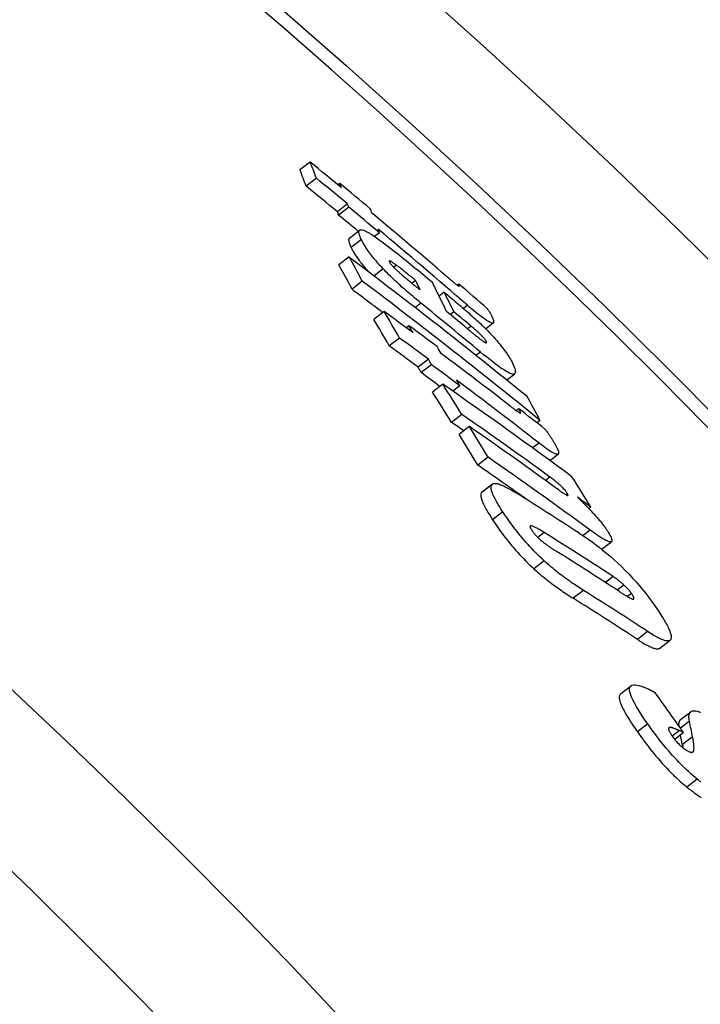
# Model space of a CAD drawing. Extents: x -2590 to 2303, y 4327 to 6407.
# Drawn here: x -1152 to -1098, y 5623 to 5702 of the extents above; entities that cross this region are included whole.
import ezdxf

# ---------------------------------------------------------------- set-up
doc = ezdxf.new("R2010")
doc.units = 0
doc.layers.add('VIDITELNÁ__ISO_', color=7, linetype='CONTINUOUS')
doc.layers.add('VIDITELNÁ_TENKÁ__ISO_', color=7, linetype='CONTINUOUS')

msp = doc.modelspace()

# ---------------------------------------------------------------- linework, layer by layer
at = {"layer": 'VIDITELNÁ__ISO_'}
for p, q in [((-1128.577, 5690.462), (-1129.393, 5689.836)), ((-1128.081, 5689.172), (-1128.898, 5688.545)), ((-1126.226, 5688.761), (-1126.369, 5688.651)), ((-1125.596, 5687.131), (-1126.411, 5686.505)), ((-1125.495, 5686.859), (-1126.311, 5686.234)), ((-1125.455, 5684.41), (-1124.638, 5685.036)), ((-1123.062, 5684.837), (-1123.451, 5684.539)), ((-1125.484, 5682.914), (-1126.302, 5682.286)), ((-1124.425, 5680.973), (-1125.243, 5680.345)), ((-1120.175, 5681.027), (-1120.462, 5680.807)), ((-1116.73, 5680.744), (-1116.855, 5680.648)), ((-1117.905, 5680.101), (-1118.311, 5679.789)), ((-1122.682, 5678.555), (-1123.5, 5677.927)), ((-1117.126, 5678.525), (-1117.41, 5678.307)), ((-1120.714, 5677.428), (-1120.923, 5677.268)), ((-1114.603, 5677.185), (-1113.997, 5677.65)), ((-1121.456, 5676.443), (-1122.275, 5675.815)), ((-1119.161, 5674.759), (-1119.979, 5674.131)), ((-1118.909, 5674.316), (-1119.727, 5673.688)), ((-1112.914, 5673.119), (-1112.289, 5673.599)), ((-1118.01, 5672.759), (-1118.828, 5672.131)), ((-1116.663, 5672.645), (-1117.225, 5672.214)), ((-1116.492, 5670.349), (-1117.31, 5669.721)), ((-1111.96, 5670.811), (-1112.158, 5670.659)), ((-1110.271, 5669.884), (-1110.522, 5669.692)), ((-1115.9, 5669.394), (-1116.718, 5668.765)), ((-1109.493, 5666.685), (-1108.824, 5667.198)), ((-1114.408, 5666.944), (-1115.226, 5666.315)), ((-1114.89, 5664.176), (-1114.07, 5664.805)), ((-1106.212, 5662.965), (-1106.379, 5662.837)), ((-1105.367, 5659.616), (-1104.585, 5660.216)), ((-1100.726, 5651.73), (-1099.911, 5652.355)), ((-1103.842, 5648.109), (-1103.022, 5648.738)), ((-1099.079, 5646.042), (-1098.262, 5646.669)), ((-1098.831, 5645), (-1099.537, 5644.459)), ((-1098.831, 5645), (-1099.168, 5645.156))]:
    msp.add_line(p, q, dxfattribs=at)
at = {"layer": 'VIDITELNÁ__ISO_', "flags": 128}
for points in [[(-1124.499, 5684.283), (-1124.557, 5684.409), (-1124.607, 5684.529), (-1124.647, 5684.64), (-1124.676, 5684.743), (-1124.693, 5684.834), (-1124.695, 5684.912), (-1124.682, 5684.976), (-1124.652, 5685.024), (-1124.604, 5685.055), (-1124.537, 5685.068), (-1124.449, 5685.06), (-1124.341, 5685.032), (-1124.211, 5684.981), (-1124.062, 5684.91), (-1123.896, 5684.819), (-1123.712, 5684.709), (-1123.513, 5684.58), (-1123.302, 5684.437), (-1123.081, 5684.28), (-1122.851, 5684.111), (-1122.615, 5683.933), (-1122.373, 5683.746), (-1122.127, 5683.551), (-1121.878, 5683.352)], [(-1125.455, 5684.41), (-1125.469, 5684.397), (-1125.481, 5684.382), (-1125.491, 5684.365), (-1125.499, 5684.346), (-1125.505, 5684.325), (-1125.509, 5684.302), (-1125.512, 5684.278), (-1125.512, 5684.252), (-1125.511, 5684.224), (-1125.507, 5684.195), (-1125.502, 5684.164), (-1125.496, 5684.132), (-1125.488, 5684.098), (-1125.479, 5684.063), (-1125.468, 5684.027), (-1125.455, 5683.99), (-1125.442, 5683.951), (-1125.427, 5683.912), (-1125.411, 5683.871), (-1125.394, 5683.83), (-1125.376, 5683.788), (-1125.356, 5683.745), (-1125.336, 5683.701), (-1125.315, 5683.657)], [(-1122.766, 5681.962), (-1122.882, 5682.085), (-1122.993, 5682.207), (-1123.101, 5682.326), (-1123.206, 5682.444), (-1123.306, 5682.56), (-1123.403, 5682.674), (-1123.496, 5682.785), (-1123.584, 5682.894), (-1123.668, 5683), (-1123.748, 5683.103), (-1123.824, 5683.204), (-1123.896, 5683.302), (-1123.965, 5683.397), (-1124.03, 5683.49), (-1124.091, 5683.581), (-1124.149, 5683.668), (-1124.203, 5683.754), (-1124.254, 5683.837), (-1124.302, 5683.917), (-1124.347, 5683.995), (-1124.389, 5684.07), (-1124.428, 5684.144), (-1124.465, 5684.215), (-1124.499, 5684.283)], [(-1125.485, 5682.913), (-1124.885, 5682.461), (-1124.286, 5682.007), (-1123.687, 5681.553), (-1123.09, 5681.098), (-1122.493, 5680.642), (-1121.897, 5680.186), (-1121.302, 5679.728), (-1120.708, 5679.27), (-1120.115, 5678.811), (-1119.523, 5678.351), (-1118.931, 5677.89), (-1118.341, 5677.429), (-1117.751, 5676.966), (-1117.163, 5676.503), (-1116.575, 5676.039), (-1115.988, 5675.574), (-1115.402, 5675.109), (-1114.817, 5674.643), (-1114.233, 5674.175), (-1113.65, 5673.708), (-1113.067, 5673.239), (-1112.486, 5672.769), (-1111.905, 5672.299), (-1111.326, 5671.828)], [(-1125.315, 5683.657), (-1125.287, 5683.599), (-1125.257, 5683.54), (-1125.225, 5683.479), (-1125.191, 5683.417), (-1125.155, 5683.352), (-1125.116, 5683.286), (-1125.076, 5683.219), (-1125.034, 5683.149), (-1124.989, 5683.078), (-1124.942, 5683.006), (-1124.892, 5682.931), (-1124.84, 5682.855), (-1124.785, 5682.776), (-1124.728, 5682.696), (-1124.668, 5682.614), (-1124.606, 5682.53), (-1124.54, 5682.445), (-1124.472, 5682.357), (-1124.401, 5682.268), (-1124.327, 5682.177), (-1124.25, 5682.084), (-1124.17, 5681.989), (-1124.087, 5681.892), (-1124.002, 5681.794)], [(-1121.708, 5682.249), (-1121.749, 5682.279), (-1121.789, 5682.308), (-1121.829, 5682.337), (-1121.868, 5682.365), (-1121.907, 5682.393), (-1121.945, 5682.419), (-1121.981, 5682.444), (-1122.017, 5682.467), (-1122.051, 5682.489), (-1122.085, 5682.51), (-1122.116, 5682.529), (-1122.146, 5682.545), (-1122.174, 5682.559), (-1122.199, 5682.571), (-1122.222, 5682.58), (-1122.241, 5682.585), (-1122.257, 5682.587), (-1122.269, 5682.585), (-1122.278, 5682.58), (-1122.283, 5682.572), (-1122.284, 5682.559), (-1122.281, 5682.544), (-1122.275, 5682.526), (-1122.266, 5682.505)], [(-1122.266, 5682.505), (-1122.253, 5682.481), (-1122.238, 5682.455), (-1122.22, 5682.426), (-1122.199, 5682.395), (-1122.174, 5682.363), (-1122.146, 5682.327), (-1122.116, 5682.291), (-1122.083, 5682.253), (-1122.048, 5682.213), (-1122.011, 5682.173), (-1121.971, 5682.131), (-1121.93, 5682.089), (-1121.888, 5682.046), (-1121.845, 5682.004), (-1121.801, 5681.961), (-1121.756, 5681.918), (-1121.711, 5681.876), (-1121.666, 5681.834), (-1121.62, 5681.791), (-1121.574, 5681.749), (-1121.527, 5681.707), (-1121.481, 5681.666), (-1121.435, 5681.625), (-1121.389, 5681.585)], [(-1120.175, 5681.027), (-1120.236, 5681.077), (-1120.299, 5681.128), (-1120.362, 5681.179), (-1120.425, 5681.231), (-1120.489, 5681.283), (-1120.554, 5681.335), (-1120.618, 5681.387), (-1120.682, 5681.438), (-1120.746, 5681.49), (-1120.81, 5681.541), (-1120.873, 5681.592), (-1120.936, 5681.643), (-1120.998, 5681.692), (-1121.059, 5681.741), (-1121.121, 5681.79), (-1121.186, 5681.842), (-1121.254, 5681.896), (-1121.324, 5681.951), (-1121.394, 5682.006), (-1121.463, 5682.061), (-1121.531, 5682.113), (-1121.595, 5682.162), (-1121.654, 5682.208), (-1121.708, 5682.249)], [(-1119.752, 5679.218), (-1119.877, 5679.32), (-1120.003, 5679.423), (-1120.13, 5679.528), (-1120.257, 5679.634), (-1120.385, 5679.742), (-1120.514, 5679.851), (-1120.643, 5679.961), (-1120.773, 5680.073), (-1120.902, 5680.186), (-1121.032, 5680.299), (-1121.162, 5680.414), (-1121.291, 5680.53), (-1121.42, 5680.647), (-1121.549, 5680.765), (-1121.677, 5680.884), (-1121.804, 5681.003), (-1121.93, 5681.122), (-1122.055, 5681.243), (-1122.179, 5681.363), (-1122.301, 5681.484), (-1122.42, 5681.604), (-1122.538, 5681.724), (-1122.653, 5681.843), (-1122.766, 5681.962)], [(-1121.389, 5681.585), (-1121.333, 5681.536), (-1121.275, 5681.486), (-1121.214, 5681.433), (-1121.151, 5681.38), (-1121.086, 5681.325), (-1121.021, 5681.27), (-1120.954, 5681.214), (-1120.887, 5681.158), (-1120.82, 5681.102), (-1120.753, 5681.047), (-1120.687, 5680.992), (-1120.621, 5680.938), (-1120.554, 5680.883), (-1120.487, 5680.827), (-1120.419, 5680.771), (-1120.35, 5680.715), (-1120.282, 5680.659), (-1120.213, 5680.603), (-1120.145, 5680.547), (-1120.077, 5680.491), (-1120.009, 5680.437), (-1119.943, 5680.382), (-1119.878, 5680.329), (-1119.814, 5680.277)], [(-1117.738, 5681.381), (-1117.691, 5681.34), (-1117.644, 5681.3), (-1117.597, 5681.259), (-1117.55, 5681.219), (-1117.504, 5681.18), (-1117.458, 5681.141), (-1117.412, 5681.102), (-1117.367, 5681.064), (-1117.323, 5681.027), (-1117.28, 5680.991), (-1117.238, 5680.955), (-1117.196, 5680.921), (-1117.156, 5680.887), (-1117.117, 5680.855), (-1117.079, 5680.824), (-1117.042, 5680.794), (-1117.003, 5680.763), (-1116.965, 5680.733), (-1116.928, 5680.704), (-1116.893, 5680.676), (-1116.859, 5680.651), (-1116.826, 5680.628), (-1116.797, 5680.607), (-1116.771, 5680.592)], [(-1110.273, 5669.882), (-1110.852, 5670.353), (-1111.432, 5670.823), (-1112.013, 5671.293), (-1112.595, 5671.762), (-1113.178, 5672.23), (-1113.762, 5672.697), (-1114.347, 5673.163), (-1114.932, 5673.629), (-1115.519, 5674.094), (-1116.106, 5674.558), (-1116.695, 5675.022), (-1117.284, 5675.484), (-1117.874, 5675.946), (-1118.466, 5676.407), (-1119.058, 5676.867), (-1119.651, 5677.326), (-1120.244, 5677.785), (-1120.839, 5678.243), (-1121.435, 5678.7), (-1122.031, 5679.156), (-1122.629, 5679.611), (-1123.227, 5680.065), (-1123.826, 5680.519), (-1124.426, 5680.972)], [(-1116.771, 5680.592), (-1116.758, 5680.585), (-1116.747, 5680.582), (-1116.738, 5680.581), (-1116.731, 5680.582), (-1116.726, 5680.585), (-1116.721, 5680.589), (-1116.718, 5680.594), (-1116.715, 5680.599), (-1116.713, 5680.605), (-1116.712, 5680.612), (-1116.711, 5680.619), (-1116.711, 5680.627), (-1116.711, 5680.635), (-1116.711, 5680.644), (-1116.712, 5680.653), (-1116.713, 5680.663), (-1116.714, 5680.673), (-1116.716, 5680.683), (-1116.718, 5680.693), (-1116.72, 5680.703), (-1116.723, 5680.713), (-1116.725, 5680.724), (-1116.728, 5680.734), (-1116.73, 5680.744)], [(-1125.244, 5680.343), (-1125.142, 5680.266), (-1125.039, 5680.189), (-1124.936, 5680.111), (-1124.833, 5680.033), (-1124.73, 5679.956), (-1124.627, 5679.878), (-1124.525, 5679.801), (-1124.422, 5679.723), (-1124.319, 5679.645), (-1124.217, 5679.568), (-1124.114, 5679.49), (-1124.011, 5679.412), (-1123.909, 5679.334), (-1123.806, 5679.257), (-1123.704, 5679.179), (-1123.601, 5679.101), (-1123.499, 5679.023), (-1123.396, 5678.945), (-1123.294, 5678.867), (-1123.191, 5678.789), (-1123.089, 5678.712), (-1122.987, 5678.634), (-1122.884, 5678.556), (-1122.782, 5678.478)], [(-1117.905, 5680.101), (-1117.78, 5679.997), (-1117.652, 5679.891), (-1117.523, 5679.783), (-1117.392, 5679.674), (-1117.261, 5679.564), (-1117.128, 5679.452), (-1116.996, 5679.34), (-1116.863, 5679.228), (-1116.73, 5679.115), (-1116.598, 5679.002), (-1116.466, 5678.889), (-1116.336, 5678.776), (-1116.207, 5678.664), (-1116.079, 5678.553), (-1115.953, 5678.442), (-1115.827, 5678.331), (-1115.703, 5678.221), (-1115.582, 5678.112), (-1115.463, 5678.004), (-1115.347, 5677.898), (-1115.234, 5677.794), (-1115.125, 5677.692), (-1115.02, 5677.593), (-1114.919, 5677.496)], [(-1114.016, 5677.948), (-1113.993, 5677.883), (-1113.976, 5677.824), (-1113.967, 5677.771), (-1113.965, 5677.725), (-1113.971, 5677.687), (-1113.988, 5677.658), (-1114.015, 5677.64), (-1114.053, 5677.632), (-1114.104, 5677.637), (-1114.167, 5677.654), (-1114.243, 5677.685), (-1114.333, 5677.731), (-1114.435, 5677.79), (-1114.548, 5677.861), (-1114.671, 5677.945), (-1114.803, 5678.04), (-1114.943, 5678.145), (-1115.09, 5678.258), (-1115.242, 5678.379), (-1115.397, 5678.504), (-1115.555, 5678.635), (-1115.716, 5678.771), (-1115.879, 5678.91), (-1116.043, 5679.051)], [(-1114.466, 5678.779), (-1114.44, 5678.745), (-1114.414, 5678.711), (-1114.389, 5678.676), (-1114.365, 5678.641), (-1114.342, 5678.606), (-1114.319, 5678.57), (-1114.297, 5678.534), (-1114.275, 5678.497), (-1114.255, 5678.461), (-1114.234, 5678.425), (-1114.215, 5678.388), (-1114.196, 5678.352), (-1114.178, 5678.316), (-1114.16, 5678.28), (-1114.143, 5678.244), (-1114.126, 5678.209), (-1114.11, 5678.174), (-1114.095, 5678.139), (-1114.08, 5678.105), (-1114.066, 5678.072), (-1114.053, 5678.04), (-1114.04, 5678.008), (-1114.028, 5677.978), (-1114.016, 5677.948)], [(-1114.546, 5676.162), (-1114.563, 5676.194), (-1114.583, 5676.229), (-1114.609, 5676.268), (-1114.639, 5676.311), (-1114.674, 5676.357), (-1114.714, 5676.406), (-1114.758, 5676.459), (-1114.807, 5676.513), (-1114.858, 5676.568), (-1114.912, 5676.625), (-1114.969, 5676.683), (-1115.028, 5676.74), (-1115.087, 5676.797), (-1115.147, 5676.854), (-1115.207, 5676.91), (-1115.267, 5676.965), (-1115.328, 5677.02), (-1115.39, 5677.074), (-1115.451, 5677.128), (-1115.513, 5677.182), (-1115.574, 5677.234), (-1115.635, 5677.285), (-1115.694, 5677.336), (-1115.753, 5677.385)], [(-1114.919, 5677.496), (-1114.755, 5677.336), (-1114.593, 5677.175), (-1114.436, 5677.015), (-1114.282, 5676.856), (-1114.132, 5676.696), (-1113.987, 5676.539), (-1113.848, 5676.386), (-1113.717, 5676.235), (-1113.591, 5676.089), (-1113.472, 5675.945), (-1113.36, 5675.806), (-1113.255, 5675.672), (-1113.156, 5675.542), (-1113.064, 5675.417), (-1112.978, 5675.296), (-1112.898, 5675.18), (-1112.824, 5675.068), (-1112.755, 5674.959), (-1112.691, 5674.855), (-1112.631, 5674.753), (-1112.576, 5674.656), (-1112.525, 5674.562), (-1112.478, 5674.471), (-1112.436, 5674.384)], [(-1116.242, 5677.341), (-1116.188, 5677.295), (-1116.132, 5677.249), (-1116.076, 5677.203), (-1116.019, 5677.155), (-1115.961, 5677.108), (-1115.903, 5677.06), (-1115.845, 5677.012), (-1115.787, 5676.964), (-1115.729, 5676.916), (-1115.672, 5676.869), (-1115.615, 5676.823), (-1115.559, 5676.777), (-1115.504, 5676.732), (-1115.45, 5676.688), (-1115.396, 5676.644), (-1115.341, 5676.6), (-1115.287, 5676.556), (-1115.233, 5676.513), (-1115.18, 5676.47), (-1115.128, 5676.43), (-1115.079, 5676.391), (-1115.032, 5676.354), (-1114.987, 5676.32), (-1114.946, 5676.289)], [(-1114.946, 5676.289), (-1114.911, 5676.263), (-1114.876, 5676.238), (-1114.842, 5676.214), (-1114.809, 5676.191), (-1114.776, 5676.169), (-1114.746, 5676.149), (-1114.716, 5676.13), (-1114.688, 5676.113), (-1114.661, 5676.098), (-1114.637, 5676.085), (-1114.614, 5676.074), (-1114.594, 5676.066), (-1114.576, 5676.06), (-1114.56, 5676.057), (-1114.547, 5676.056), (-1114.537, 5676.058), (-1114.529, 5676.063), (-1114.524, 5676.071), (-1114.522, 5676.081), (-1114.522, 5676.093), (-1114.525, 5676.107), (-1114.53, 5676.124), (-1114.537, 5676.142), (-1114.546, 5676.162)], [(-1112.436, 5674.384), (-1112.377, 5674.256), (-1112.326, 5674.133), (-1112.284, 5674.019), (-1112.254, 5673.914), (-1112.236, 5673.819), (-1112.231, 5673.737), (-1112.242, 5673.67), (-1112.269, 5673.618), (-1112.314, 5673.584), (-1112.377, 5673.568), (-1112.461, 5673.573), (-1112.566, 5673.6), (-1112.692, 5673.649), (-1112.838, 5673.72), (-1113.001, 5673.812), (-1113.182, 5673.923), (-1113.379, 5674.055), (-1113.59, 5674.202), (-1113.81, 5674.364), (-1114.039, 5674.538), (-1114.275, 5674.722), (-1114.518, 5674.915), (-1114.764, 5675.116), (-1115.014, 5675.322)], [(-1112.677, 5671.05), (-1112.634, 5671.016), (-1112.59, 5670.983), (-1112.547, 5670.95), (-1112.505, 5670.917), (-1112.462, 5670.885), (-1112.42, 5670.853), (-1112.379, 5670.822), (-1112.338, 5670.791), (-1112.298, 5670.761), (-1112.259, 5670.733), (-1112.221, 5670.705), (-1112.184, 5670.677), (-1112.148, 5670.652), (-1112.114, 5670.627), (-1112.08, 5670.603), (-1112.047, 5670.58), (-1112.014, 5670.558), (-1111.981, 5670.536), (-1111.95, 5670.515), (-1111.92, 5670.497), (-1111.892, 5670.481), (-1111.867, 5670.467), (-1111.844, 5670.457), (-1111.826, 5670.452)], [(-1111.826, 5670.452), (-1111.819, 5670.453), (-1111.814, 5670.458), (-1111.812, 5670.465), (-1111.812, 5670.475), (-1111.814, 5670.487), (-1111.817, 5670.499), (-1111.821, 5670.513), (-1111.825, 5670.528), (-1111.831, 5670.542), (-1111.836, 5670.557), (-1111.843, 5670.573), (-1111.85, 5670.59), (-1111.858, 5670.607), (-1111.866, 5670.624), (-1111.874, 5670.643), (-1111.883, 5670.661), (-1111.892, 5670.68), (-1111.901, 5670.699), (-1111.911, 5670.718), (-1111.921, 5670.736), (-1111.93, 5670.755), (-1111.94, 5670.774), (-1111.95, 5670.792), (-1111.96, 5670.811)], [(-1109.876, 5669.187), (-1109.842, 5669.146), (-1109.808, 5669.103), (-1109.773, 5669.058), (-1109.738, 5669.011), (-1109.702, 5668.963), (-1109.667, 5668.914), (-1109.631, 5668.863), (-1109.595, 5668.811), (-1109.559, 5668.758), (-1109.524, 5668.705), (-1109.488, 5668.651), (-1109.453, 5668.596), (-1109.418, 5668.541), (-1109.383, 5668.486), (-1109.348, 5668.431), (-1109.314, 5668.375), (-1109.28, 5668.321), (-1109.247, 5668.266), (-1109.215, 5668.212), (-1109.183, 5668.159), (-1109.152, 5668.107), (-1109.122, 5668.056), (-1109.093, 5668.006), (-1109.064, 5667.958)], [(-1109.064, 5667.958), (-1109.003, 5667.849), (-1108.948, 5667.745), (-1108.899, 5667.647), (-1108.858, 5667.555), (-1108.825, 5667.47), (-1108.802, 5667.394), (-1108.79, 5667.327), (-1108.789, 5667.271), (-1108.801, 5667.227), (-1108.826, 5667.197), (-1108.866, 5667.181), (-1108.92, 5667.179), (-1108.988, 5667.192), (-1109.069, 5667.22), (-1109.162, 5667.262), (-1109.266, 5667.316), (-1109.38, 5667.383), (-1109.503, 5667.46), (-1109.632, 5667.546), (-1109.767, 5667.639), (-1109.907, 5667.74), (-1110.052, 5667.846), (-1110.199, 5667.958), (-1110.349, 5668.074)], [(-1114.127, 5664.741), (-1114.102, 5664.775), (-1114.072, 5664.803), (-1114.037, 5664.827), (-1113.996, 5664.844), (-1113.949, 5664.856), (-1113.898, 5664.863), (-1113.841, 5664.863), (-1113.78, 5664.859), (-1113.714, 5664.849), (-1113.643, 5664.834), (-1113.567, 5664.814), (-1113.488, 5664.788), (-1113.405, 5664.758), (-1113.318, 5664.724), (-1113.227, 5664.685), (-1113.133, 5664.642), (-1113.037, 5664.595), (-1112.937, 5664.544), (-1112.835, 5664.49), (-1112.73, 5664.432), (-1112.622, 5664.371), (-1112.513, 5664.307), (-1112.402, 5664.24), (-1112.289, 5664.17)], [(-1108.093, 5664.059), (-1108.126, 5664.11), (-1108.163, 5664.164), (-1108.205, 5664.221), (-1108.253, 5664.281), (-1108.304, 5664.343), (-1108.361, 5664.407), (-1108.42, 5664.471), (-1108.481, 5664.535), (-1108.544, 5664.597), (-1108.609, 5664.659), (-1108.674, 5664.719), (-1108.739, 5664.778), (-1108.803, 5664.835), (-1108.867, 5664.889), (-1108.93, 5664.942), (-1108.993, 5664.994), (-1109.056, 5665.044), (-1109.118, 5665.094), (-1109.181, 5665.143), (-1109.242, 5665.191), (-1109.303, 5665.237), (-1109.363, 5665.282), (-1109.422, 5665.325), (-1109.479, 5665.367)], [(-1114.947, 5664.112), (-1114.967, 5664.072), (-1114.981, 5664.026), (-1114.989, 5663.975), (-1114.992, 5663.918), (-1114.988, 5663.856), (-1114.979, 5663.789), (-1114.964, 5663.717), (-1114.944, 5663.64), (-1114.918, 5663.559), (-1114.888, 5663.474), (-1114.853, 5663.385), (-1114.812, 5663.291), (-1114.768, 5663.195), (-1114.719, 5663.095), (-1114.666, 5662.991), (-1114.61, 5662.885), (-1114.549, 5662.776), (-1114.486, 5662.665), (-1114.419, 5662.551), (-1114.349, 5662.435), (-1114.276, 5662.317), (-1114.2, 5662.198), (-1114.122, 5662.077), (-1114.042, 5661.954)], [(-1114.89, 5664.176), (-1114.893, 5664.174), (-1114.896, 5664.171), (-1114.899, 5664.169), (-1114.901, 5664.167), (-1114.904, 5664.164), (-1114.907, 5664.162), (-1114.909, 5664.159), (-1114.912, 5664.157), (-1114.914, 5664.154), (-1114.917, 5664.152), (-1114.919, 5664.149), (-1114.922, 5664.147), (-1114.924, 5664.144), (-1114.926, 5664.141), (-1114.929, 5664.138), (-1114.931, 5664.136), (-1114.933, 5664.133), (-1114.935, 5664.13), (-1114.937, 5664.127), (-1114.939, 5664.124), (-1114.942, 5664.121), (-1114.944, 5664.118), (-1114.946, 5664.115), (-1114.947, 5664.112)], [(-1113.221, 5662.584), (-1113.302, 5662.706), (-1113.379, 5662.828), (-1113.455, 5662.947), (-1113.528, 5663.065), (-1113.598, 5663.181), (-1113.665, 5663.295), (-1113.729, 5663.406), (-1113.789, 5663.515), (-1113.846, 5663.621), (-1113.899, 5663.724), (-1113.947, 5663.824), (-1113.992, 5663.921), (-1114.032, 5664.014), (-1114.067, 5664.104), (-1114.098, 5664.189), (-1114.123, 5664.27), (-1114.144, 5664.347), (-1114.158, 5664.418), (-1114.168, 5664.486), (-1114.171, 5664.548), (-1114.169, 5664.604), (-1114.161, 5664.655), (-1114.147, 5664.701), (-1114.127, 5664.741)], [(-1108.802, 5664.346), (-1108.752, 5664.31), (-1108.702, 5664.274), (-1108.652, 5664.239), (-1108.602, 5664.204), (-1108.553, 5664.17), (-1108.505, 5664.137), (-1108.458, 5664.105), (-1108.412, 5664.075), (-1108.367, 5664.046), (-1108.322, 5664.018), (-1108.279, 5663.992), (-1108.237, 5663.968), (-1108.197, 5663.946), (-1108.161, 5663.929), (-1108.127, 5663.915), (-1108.098, 5663.905), (-1108.073, 5663.901), (-1108.054, 5663.903), (-1108.042, 5663.912), (-1108.037, 5663.928), (-1108.04, 5663.951), (-1108.051, 5663.982), (-1108.069, 5664.018), (-1108.093, 5664.059)], [(-1109.937, 5658.68), (-1110.106, 5658.837), (-1110.274, 5658.997), (-1110.441, 5659.16), (-1110.607, 5659.326), (-1110.771, 5659.495), (-1110.932, 5659.664), (-1111.09, 5659.834), (-1111.245, 5660.005), (-1111.396, 5660.176), (-1111.543, 5660.346), (-1111.687, 5660.516), (-1111.827, 5660.685), (-1111.963, 5660.853), (-1112.095, 5661.019), (-1112.223, 5661.183), (-1112.347, 5661.346), (-1112.468, 5661.506), (-1112.585, 5661.666), (-1112.699, 5661.823), (-1112.809, 5661.979), (-1112.917, 5662.134), (-1113.022, 5662.286), (-1113.123, 5662.436), (-1113.221, 5662.584)], [(-1106.026, 5662.475), (-1105.962, 5662.407), (-1105.9, 5662.339), (-1105.839, 5662.271), (-1105.778, 5662.203), (-1105.718, 5662.136), (-1105.66, 5662.069), (-1105.602, 5662.002), (-1105.546, 5661.935), (-1105.49, 5661.869), (-1105.436, 5661.803), (-1105.383, 5661.738), (-1105.331, 5661.673), (-1105.28, 5661.609), (-1105.231, 5661.546), (-1105.184, 5661.484), (-1105.138, 5661.423), (-1105.095, 5661.363), (-1105.052, 5661.304), (-1105.012, 5661.246), (-1104.973, 5661.189), (-1104.936, 5661.133), (-1104.9, 5661.079), (-1104.866, 5661.025), (-1104.834, 5660.972)], [(-1114.042, 5661.954), (-1113.944, 5661.806), (-1113.842, 5661.656), (-1113.738, 5661.504), (-1113.63, 5661.35), (-1113.519, 5661.194), (-1113.405, 5661.036), (-1113.288, 5660.877), (-1113.168, 5660.716), (-1113.044, 5660.553), (-1112.916, 5660.389), (-1112.784, 5660.223), (-1112.648, 5660.055), (-1112.508, 5659.886), (-1112.364, 5659.716), (-1112.216, 5659.546), (-1112.065, 5659.375), (-1111.911, 5659.205), (-1111.753, 5659.035), (-1111.592, 5658.865), (-1111.427, 5658.696), (-1111.262, 5658.531), (-1111.095, 5658.368), (-1110.926, 5658.208), (-1110.757, 5658.051)], [(-1109.929, 5660.948), (-1110.001, 5660.993), (-1110.074, 5661.038), (-1110.147, 5661.082), (-1110.22, 5661.126), (-1110.292, 5661.168), (-1110.363, 5661.209), (-1110.433, 5661.248), (-1110.501, 5661.285), (-1110.567, 5661.32), (-1110.631, 5661.352), (-1110.693, 5661.382), (-1110.754, 5661.41), (-1110.813, 5661.435), (-1110.869, 5661.455), (-1110.92, 5661.47), (-1110.965, 5661.479), (-1111.005, 5661.482), (-1111.036, 5661.476), (-1111.058, 5661.46), (-1111.068, 5661.433), (-1111.065, 5661.393), (-1111.046, 5661.34), (-1111.014, 5661.276), (-1110.969, 5661.204)], [(-1110.969, 5661.204), (-1110.949, 5661.173), (-1110.928, 5661.142), (-1110.906, 5661.111), (-1110.884, 5661.079), (-1110.861, 5661.047), (-1110.837, 5661.014), (-1110.813, 5660.981), (-1110.787, 5660.948), (-1110.761, 5660.914), (-1110.734, 5660.88), (-1110.707, 5660.846), (-1110.678, 5660.811), (-1110.649, 5660.777), (-1110.618, 5660.741), (-1110.587, 5660.706), (-1110.555, 5660.671), (-1110.523, 5660.637), (-1110.49, 5660.602), (-1110.456, 5660.567), (-1110.422, 5660.533), (-1110.388, 5660.499), (-1110.353, 5660.466), (-1110.318, 5660.433), (-1110.283, 5660.401)], [(-1107.167, 5660.911), (-1106.915, 5660.745), (-1106.656, 5660.57), (-1106.392, 5660.385), (-1106.122, 5660.192), (-1105.848, 5659.989), (-1105.567, 5659.774), (-1105.28, 5659.547), (-1104.987, 5659.308), (-1104.69, 5659.056), (-1104.389, 5658.792), (-1104.086, 5658.517), (-1103.783, 5658.23), (-1103.479, 5657.932), (-1103.18, 5657.626), (-1102.89, 5657.318), (-1102.61, 5657.008), (-1102.339, 5656.696), (-1102.079, 5656.384), (-1101.832, 5656.078), (-1101.6, 5655.777), (-1101.381, 5655.483), (-1101.175, 5655.195), (-1100.981, 5654.914), (-1100.799, 5654.641)], [(-1104.834, 5660.972), (-1104.761, 5660.85), (-1104.697, 5660.733), (-1104.642, 5660.624), (-1104.599, 5660.524), (-1104.568, 5660.436), (-1104.55, 5660.359), (-1104.547, 5660.296), (-1104.56, 5660.247), (-1104.587, 5660.215), (-1104.63, 5660.197), (-1104.688, 5660.195), (-1104.758, 5660.207), (-1104.841, 5660.233), (-1104.934, 5660.271), (-1105.036, 5660.32), (-1105.146, 5660.378), (-1105.265, 5660.447), (-1105.392, 5660.524), (-1105.526, 5660.61), (-1105.667, 5660.703), (-1105.813, 5660.802), (-1105.964, 5660.908), (-1106.119, 5661.019), (-1106.278, 5661.135)], [(-1110.283, 5660.401), (-1110.223, 5660.348), (-1110.162, 5660.296), (-1110.102, 5660.245), (-1110.043, 5660.197), (-1109.985, 5660.151), (-1109.927, 5660.107), (-1109.87, 5660.063), (-1109.813, 5660.021), (-1109.757, 5659.98), (-1109.703, 5659.94), (-1109.648, 5659.901), (-1109.593, 5659.863), (-1109.539, 5659.825), (-1109.484, 5659.787), (-1109.429, 5659.75), (-1109.374, 5659.713), (-1109.32, 5659.677), (-1109.266, 5659.642), (-1109.212, 5659.607), (-1109.159, 5659.573), (-1109.107, 5659.539), (-1109.056, 5659.507), (-1109.006, 5659.475), (-1108.957, 5659.444)], [(-1106.805, 5656.333), (-1106.92, 5656.406), (-1107.038, 5656.481), (-1107.157, 5656.558), (-1107.278, 5656.637), (-1107.401, 5656.718), (-1107.525, 5656.801), (-1107.651, 5656.887), (-1107.777, 5656.974), (-1107.905, 5657.063), (-1108.034, 5657.153), (-1108.164, 5657.246), (-1108.295, 5657.341), (-1108.426, 5657.438), (-1108.557, 5657.537), (-1108.69, 5657.637), (-1108.824, 5657.741), (-1108.959, 5657.848), (-1109.096, 5657.957), (-1109.234, 5658.07), (-1109.373, 5658.186), (-1109.513, 5658.305), (-1109.654, 5658.427), (-1109.795, 5658.552), (-1109.937, 5658.68)], [(-1110.757, 5658.051), (-1110.615, 5657.923), (-1110.474, 5657.798), (-1110.333, 5657.676), (-1110.193, 5657.557), (-1110.054, 5657.441), (-1109.916, 5657.328), (-1109.779, 5657.218), (-1109.644, 5657.112), (-1109.51, 5657.008), (-1109.377, 5656.907), (-1109.246, 5656.809), (-1109.114, 5656.712), (-1108.984, 5656.617), (-1108.854, 5656.525), (-1108.725, 5656.434), (-1108.597, 5656.345), (-1108.47, 5656.258), (-1108.344, 5656.173), (-1108.22, 5656.09), (-1108.097, 5656.009), (-1107.976, 5655.93), (-1107.857, 5655.853), (-1107.739, 5655.778), (-1107.623, 5655.705)], [(-1103.582, 5656.76), (-1103.621, 5656.795), (-1103.659, 5656.829), (-1103.697, 5656.863), (-1103.735, 5656.896), (-1103.773, 5656.929), (-1103.81, 5656.961), (-1103.847, 5656.992), (-1103.884, 5657.023), (-1103.921, 5657.053), (-1103.957, 5657.082), (-1103.994, 5657.111), (-1104.03, 5657.139), (-1104.065, 5657.167), (-1104.101, 5657.194), (-1104.135, 5657.22), (-1104.17, 5657.246), (-1104.204, 5657.271), (-1104.238, 5657.295), (-1104.272, 5657.319), (-1104.305, 5657.342), (-1104.337, 5657.365), (-1104.37, 5657.387), (-1104.402, 5657.408), (-1104.434, 5657.429)], [(-1103.95, 5656.242), (-1103.9, 5656.21), (-1103.849, 5656.177), (-1103.797, 5656.143), (-1103.746, 5656.11), (-1103.694, 5656.077), (-1103.642, 5656.045), (-1103.591, 5656.012), (-1103.54, 5655.98), (-1103.489, 5655.949), (-1103.439, 5655.919), (-1103.39, 5655.889), (-1103.342, 5655.861), (-1103.295, 5655.833), (-1103.25, 5655.807), (-1103.205, 5655.782), (-1103.161, 5655.757), (-1103.119, 5655.735), (-1103.078, 5655.714), (-1103.039, 5655.694), (-1103.002, 5655.677), (-1102.968, 5655.662), (-1102.937, 5655.65), (-1102.909, 5655.64), (-1102.884, 5655.634)], [(-1102.981, 5656.096), (-1102.998, 5656.121), (-1103.016, 5656.147), (-1103.035, 5656.173), (-1103.055, 5656.2), (-1103.076, 5656.228), (-1103.098, 5656.256), (-1103.121, 5656.284), (-1103.145, 5656.313), (-1103.17, 5656.341), (-1103.195, 5656.37), (-1103.221, 5656.399), (-1103.247, 5656.428), (-1103.274, 5656.457), (-1103.301, 5656.486), (-1103.329, 5656.515), (-1103.357, 5656.543), (-1103.384, 5656.571), (-1103.413, 5656.599), (-1103.441, 5656.627), (-1103.469, 5656.654), (-1103.497, 5656.681), (-1103.526, 5656.708), (-1103.554, 5656.734), (-1103.582, 5656.76)], [(-1102.884, 5655.634), (-1102.865, 5655.63), (-1102.848, 5655.629), (-1102.832, 5655.629), (-1102.818, 5655.632), (-1102.807, 5655.636), (-1102.797, 5655.643), (-1102.79, 5655.653), (-1102.785, 5655.664), (-1102.783, 5655.678), (-1102.783, 5655.694), (-1102.785, 5655.713), (-1102.789, 5655.733), (-1102.796, 5655.756), (-1102.805, 5655.78), (-1102.816, 5655.806), (-1102.828, 5655.834), (-1102.843, 5655.863), (-1102.859, 5655.893), (-1102.876, 5655.925), (-1102.895, 5655.958), (-1102.915, 5655.991), (-1102.936, 5656.025), (-1102.958, 5656.06), (-1102.981, 5656.096)], [(-1100.799, 5654.641), (-1100.717, 5654.514), (-1100.637, 5654.388), (-1100.559, 5654.264), (-1100.483, 5654.141), (-1100.411, 5654.021), (-1100.342, 5653.903), (-1100.276, 5653.787), (-1100.213, 5653.674), (-1100.155, 5653.563), (-1100.1, 5653.456), (-1100.049, 5653.352), (-1100.003, 5653.252), (-1099.961, 5653.155), (-1099.924, 5653.063), (-1099.892, 5652.975), (-1099.866, 5652.891), (-1099.844, 5652.813), (-1099.829, 5652.739), (-1099.819, 5652.67), (-1099.815, 5652.607), (-1099.817, 5652.55), (-1099.824, 5652.498), (-1099.838, 5652.453), (-1099.858, 5652.413)], [(-1102.514, 5652.427), (-1102.409, 5652.359), (-1102.306, 5652.294), (-1102.205, 5652.231), (-1102.105, 5652.17), (-1102.008, 5652.112), (-1101.912, 5652.057), (-1101.819, 5652.005), (-1101.728, 5651.956), (-1101.64, 5651.911), (-1101.554, 5651.869), (-1101.471, 5651.831), (-1101.392, 5651.797), (-1101.315, 5651.766), (-1101.242, 5651.74), (-1101.172, 5651.718), (-1101.106, 5651.7), (-1101.043, 5651.687), (-1100.985, 5651.679), (-1100.931, 5651.675), (-1100.881, 5651.677), (-1100.836, 5651.683), (-1100.795, 5651.694), (-1100.758, 5651.709), (-1100.726, 5651.73)], [(-1099.858, 5652.413), (-1099.883, 5652.381), (-1099.914, 5652.353), (-1099.949, 5652.332), (-1099.99, 5652.316), (-1100.036, 5652.306), (-1100.087, 5652.301), (-1100.144, 5652.302), (-1100.205, 5652.309), (-1100.271, 5652.322), (-1100.342, 5652.339), (-1100.417, 5652.363), (-1100.496, 5652.391), (-1100.579, 5652.424), (-1100.666, 5652.462), (-1100.757, 5652.504), (-1100.851, 5652.551), (-1100.948, 5652.601), (-1101.047, 5652.656), (-1101.15, 5652.714), (-1101.255, 5652.776), (-1101.362, 5652.841), (-1101.472, 5652.909), (-1101.584, 5652.98), (-1101.697, 5653.054)], [(-1101.686, 5645.691), (-1101.885, 5645.977), (-1102.076, 5646.26), (-1102.258, 5646.537), (-1102.428, 5646.807), (-1102.585, 5647.068), (-1102.727, 5647.32), (-1102.851, 5647.559), (-1102.956, 5647.783), (-1103.038, 5647.989), (-1103.097, 5648.173), (-1103.13, 5648.337), (-1103.138, 5648.478), (-1103.119, 5648.593), (-1103.076, 5648.683), (-1103.008, 5648.748), (-1102.919, 5648.79), (-1102.81, 5648.81), (-1102.683, 5648.809), (-1102.541, 5648.791), (-1102.387, 5648.756), (-1102.221, 5648.707), (-1102.044, 5648.644), (-1101.859, 5648.57), (-1101.667, 5648.485)], [(-1101.667, 5648.485), (-1101.645, 5648.475), (-1101.623, 5648.465), (-1101.601, 5648.454), (-1101.578, 5648.443), (-1101.556, 5648.432), (-1101.533, 5648.421), (-1101.51, 5648.41), (-1101.487, 5648.399), (-1101.464, 5648.387), (-1101.441, 5648.375), (-1101.417, 5648.363), (-1101.394, 5648.351), (-1101.37, 5648.339), (-1101.347, 5648.326), (-1101.323, 5648.313), (-1101.299, 5648.3), (-1101.275, 5648.287), (-1101.251, 5648.274), (-1101.226, 5648.261), (-1101.202, 5648.247), (-1101.177, 5648.233), (-1101.153, 5648.219), (-1101.128, 5648.205), (-1101.103, 5648.191)], [(-1103.842, 5648.109), (-1103.884, 5648.069), (-1103.917, 5648.019), (-1103.941, 5647.961), (-1103.955, 5647.892), (-1103.96, 5647.813), (-1103.954, 5647.725), (-1103.938, 5647.628), (-1103.912, 5647.523), (-1103.877, 5647.41), (-1103.833, 5647.288), (-1103.78, 5647.16), (-1103.718, 5647.024), (-1103.649, 5646.881), (-1103.571, 5646.733), (-1103.487, 5646.58), (-1103.397, 5646.423), (-1103.302, 5646.262), (-1103.201, 5646.098), (-1103.095, 5645.931), (-1102.985, 5645.761), (-1102.87, 5645.588), (-1102.753, 5645.414), (-1102.632, 5645.238), (-1102.508, 5645.061)], [(-1099.079, 5646.042), (-1099.093, 5646.03), (-1099.107, 5646.017), (-1099.119, 5646.004), (-1099.131, 5645.99), (-1099.143, 5645.975), (-1099.153, 5645.96), (-1099.163, 5645.943), (-1099.172, 5645.926), (-1099.18, 5645.908), (-1099.188, 5645.89), (-1099.195, 5645.87), (-1099.201, 5645.85), (-1099.206, 5645.829), (-1099.211, 5645.807), (-1099.215, 5645.785), (-1099.219, 5645.762), (-1099.221, 5645.738), (-1099.224, 5645.714), (-1099.225, 5645.689), (-1099.226, 5645.663), (-1099.226, 5645.637), (-1099.226, 5645.61), (-1099.225, 5645.583), (-1099.223, 5645.555)], [(-1098.367, 5645.913), (-1098.384, 5646.006), (-1098.397, 5646.094), (-1098.405, 5646.178), (-1098.408, 5646.258), (-1098.406, 5646.332), (-1098.399, 5646.401), (-1098.387, 5646.464), (-1098.368, 5646.521), (-1098.344, 5646.573), (-1098.314, 5646.617), (-1098.278, 5646.656), (-1098.235, 5646.687), (-1098.186, 5646.711), (-1098.131, 5646.729), (-1098.07, 5646.739), (-1098.003, 5646.742), (-1097.93, 5646.737), (-1097.85, 5646.726), (-1097.765, 5646.707), (-1097.675, 5646.681), (-1097.579, 5646.649), (-1097.478, 5646.61)], [(-1097.742, 5641.285), (-1097.918, 5641.431), (-1098.095, 5641.582), (-1098.274, 5641.74), (-1098.454, 5641.904), (-1098.636, 5642.074), (-1098.818, 5642.249), (-1098.998, 5642.429), (-1099.177, 5642.611), (-1099.355, 5642.798), (-1099.532, 5642.987), (-1099.707, 5643.18), (-1099.879, 5643.374), (-1100.047, 5643.569), (-1100.213, 5643.764), (-1100.375, 5643.959), (-1100.533, 5644.154), (-1100.689, 5644.349), (-1100.841, 5644.544), (-1100.99, 5644.738), (-1101.136, 5644.932), (-1101.278, 5645.124), (-1101.418, 5645.315), (-1101.554, 5645.504), (-1101.686, 5645.691)], [(-1099.926, 5645.418), (-1099.946, 5645.416), (-1099.965, 5645.413), (-1099.982, 5645.407), (-1099.997, 5645.4), (-1100.009, 5645.39), (-1100.02, 5645.378), (-1100.029, 5645.364), (-1100.034, 5645.347), (-1100.038, 5645.327), (-1100.038, 5645.305), (-1100.035, 5645.28), (-1100.03, 5645.252), (-1100.021, 5645.221), (-1100.01, 5645.188), (-1099.996, 5645.153), (-1099.979, 5645.116), (-1099.959, 5645.077), (-1099.937, 5645.035), (-1099.912, 5644.992), (-1099.885, 5644.947), (-1099.857, 5644.902), (-1099.826, 5644.855), (-1099.794, 5644.807), (-1099.76, 5644.759)], [(-1099.168, 5645.156), (-1099.202, 5645.171), (-1099.236, 5645.187), (-1099.271, 5645.202), (-1099.305, 5645.217), (-1099.339, 5645.232), (-1099.373, 5645.247), (-1099.407, 5645.261), (-1099.441, 5645.275), (-1099.474, 5645.289), (-1099.507, 5645.302), (-1099.539, 5645.315), (-1099.571, 5645.327), (-1099.603, 5645.338), (-1099.634, 5645.349), (-1099.665, 5645.36), (-1099.697, 5645.371), (-1099.729, 5645.381), (-1099.761, 5645.39), (-1099.792, 5645.398), (-1099.822, 5645.405), (-1099.851, 5645.411), (-1099.878, 5645.415), (-1099.903, 5645.417), (-1099.926, 5645.418)], [(-1102.508, 5645.061), (-1102.375, 5644.873), (-1102.239, 5644.684), (-1102.1, 5644.493), (-1101.957, 5644.301), (-1101.811, 5644.108), (-1101.662, 5643.914), (-1101.51, 5643.719), (-1101.355, 5643.524), (-1101.196, 5643.329), (-1101.034, 5643.133), (-1100.869, 5642.938), (-1100.7, 5642.744), (-1100.528, 5642.55), (-1100.354, 5642.357), (-1100.177, 5642.167), (-1099.999, 5641.981), (-1099.819, 5641.798), (-1099.639, 5641.619), (-1099.457, 5641.444), (-1099.275, 5641.274), (-1099.095, 5641.11), (-1098.916, 5640.952), (-1098.739, 5640.801), (-1098.563, 5640.655)], [(-1099.76, 5644.759), (-1099.712, 5644.691), (-1099.661, 5644.622), (-1099.609, 5644.552), (-1099.554, 5644.481), (-1099.498, 5644.411), (-1099.439, 5644.34), (-1099.378, 5644.269), (-1099.316, 5644.199), (-1099.252, 5644.131), (-1099.188, 5644.065), (-1099.123, 5644.001), (-1099.057, 5643.939), (-1098.992, 5643.881), (-1098.928, 5643.827), (-1098.866, 5643.777), (-1098.804, 5643.731), (-1098.745, 5643.688), (-1098.688, 5643.649), (-1098.632, 5643.614), (-1098.579, 5643.581), (-1098.527, 5643.552), (-1098.477, 5643.525), (-1098.429, 5643.501), (-1098.382, 5643.479)], [(-1098.057, 5643.493), (-1098.042, 5643.524), (-1098.03, 5643.56), (-1098.02, 5643.599), (-1098.013, 5643.642), (-1098.008, 5643.687), (-1098.005, 5643.734), (-1098.004, 5643.783), (-1098.004, 5643.832), (-1098.006, 5643.882), (-1098.008, 5643.931), (-1098.012, 5643.98), (-1098.016, 5644.028), (-1098.021, 5644.078), (-1098.027, 5644.129), (-1098.033, 5644.181), (-1098.04, 5644.234), (-1098.048, 5644.287), (-1098.057, 5644.341), (-1098.066, 5644.395), (-1098.075, 5644.45), (-1098.085, 5644.504), (-1098.096, 5644.559), (-1098.106, 5644.614), (-1098.117, 5644.669)], [(-1098.936, 5644.04), (-1098.934, 5644.03), (-1098.932, 5644.02), (-1098.93, 5644.01), (-1098.928, 5644), (-1098.926, 5643.99), (-1098.924, 5643.98), (-1098.922, 5643.969), (-1098.92, 5643.959), (-1098.918, 5643.949), (-1098.916, 5643.939), (-1098.914, 5643.929), (-1098.912, 5643.918), (-1098.91, 5643.908), (-1098.908, 5643.898), (-1098.906, 5643.888), (-1098.904, 5643.878), (-1098.903, 5643.868), (-1098.901, 5643.857), (-1098.899, 5643.847), (-1098.897, 5643.837), (-1098.895, 5643.827), (-1098.893, 5643.817), (-1098.892, 5643.807), (-1098.89, 5643.796)], [(-1098.382, 5643.479), (-1098.36, 5643.469), (-1098.339, 5643.46), (-1098.319, 5643.452), (-1098.299, 5643.446), (-1098.28, 5643.44), (-1098.262, 5643.435), (-1098.245, 5643.431), (-1098.228, 5643.427), (-1098.212, 5643.425), (-1098.197, 5643.424), (-1098.182, 5643.424), (-1098.168, 5643.424), (-1098.155, 5643.426), (-1098.143, 5643.428), (-1098.131, 5643.431), (-1098.12, 5643.435), (-1098.11, 5643.44), (-1098.1, 5643.446), (-1098.092, 5643.452), (-1098.083, 5643.459), (-1098.076, 5643.466), (-1098.069, 5643.475), (-1098.063, 5643.484), (-1098.057, 5643.493)], [(-1098.563, 5640.655), (-1098.47, 5640.58), (-1098.378, 5640.507), (-1098.288, 5640.436), (-1098.198, 5640.367), (-1098.109, 5640.3), (-1098.021, 5640.236), (-1097.934, 5640.173), (-1097.849, 5640.112), (-1097.764, 5640.053), (-1097.68, 5639.996), (-1097.597, 5639.941), (-1097.515, 5639.888), (-1097.434, 5639.836)], [(-1097.467, 5641.066), (-1097.558, 5641.137), (-1097.649, 5641.21), (-1097.742, 5641.285)]]:
    msp.add_lwpolyline(points, dxfattribs=at)
at = {"layer": 'VIDITELNÁ__ISO_'}
for radius in [660.5, 627.484, 595, 595, 521.325, 513.294, 423]:
    msp.add_circle((-1514.859, 5259.298), radius, dxfattribs=at)
msp.add_arc((-1514.859, 5259.298), 585.5, 5.903274, 70.987691, dxfattribs=at)
for centre, major_axis, ratio, start_param, end_param in [((-1511.418, 5240.674), (469.65, 360.375), 0.952561, 0.215624, 0.221314), ((-1671.679, 5296.06), (534.316, 409.995), 0.304347, 6.190136, 6.19663), ((-1671.674, 5296.06), (533.499, 409.368), 0.304347, 6.190012, 6.196515), ((-1510.748, 5239.771), (469.324, 360.125), 0.952561, 0.21541, 0.221104), ((-1510.748, 5239.777), (468.524, 359.51), 0.952561, 0.215775, 0.221479), ((-1511.614, 5240.893), (469.754, 360.455), 0.952561, 0.210085, 0.215682), ((-1669.787, 5293.632), (534.886, 410.432), 0.304347, 6.19646, 6.198177), ((-1669.9, 5293.55), (534.998, 410.518), 0.304347, 6.188622, 6.189974), ((-1510.627, 5239.562), (469.275, 360.087), 0.952561, 0.209764, 0.215367), ((-1669.895, 5293.549), (534.182, 409.892), 0.304347, 6.188495, 6.189849), ((-1510.627, 5239.568), (468.474, 359.473), 0.952561, 0.212151, 0.215731), ((-1667.979, 5291.199), (535.489, 410.895), 0.304347, 6.196291, 6.198006), ((-1511.466, 5240.619), (469.708, 360.42), 0.952561, 0.196293, 0.210025), ((-1668.088, 5291.119), (535.597, 410.978), 0.304347, 6.188461, 6.189811), ((-1510.8, 5239.711), (469.387, 360.173), 0.952561, 0.193256, 0.209809), ((-1656.231, 5305.27), (517.833, 397.347), 0.491896, 6.203125, 6.20995), ((-1514.549, 5233.67), (475.407, 364.793), 0.915343, 0.209208, 0.216289), ((-1656.223, 5305.264), (517.014, 396.719), 0.491896, 6.203028, 6.209863), ((-1660.077, 5294.551), (528.264, 405.351), 0.402675, 6.197768, 6.200819), ((-1658.478, 5292.551), (528.726, 405.706), 0.402675, 6.197546, 6.20704), ((-1511.931, 5240.418), (470.255, 360.84), 0.950115, 0.18901, 0.194324), ((-1657.75, 5291.641), (528.932, 405.864), 0.402675, 6.200491, 6.206934), ((-1512.388, 5230.675), (474.685, 364.239), 0.915343, 0.203821, 0.214975), ((-1521.804, 5219.063), (487.15, 373.803), 0.831199, 0.234991, 0.240501), ((-1647.37, 5306.803), (510.982, 392.09), 0.555975, 6.207991, 6.214772), ((-1513.289, 5231.877), (475.019, 364.494), 0.915343, 0.205254, 0.20873), ((-1513.713, 5232.431), (475.172, 364.611), 0.915343, 0.203399, 0.206642), ((-1647.361, 5306.795), (510.161, 391.461), 0.555975, 6.207903, 6.214694), ((-1522.183, 5219.467), (487.273, 373.897), 0.831199, 0.229693, 0.235112), ((-1645.711, 5304.829), (511.537, 392.516), 0.555975, 6.214408, 6.216201), ((-1520.567, 5217.326), (486.105, 373.001), 0.831199, 0.234919, 0.240441), ((-1520.571, 5217.314), (486.91, 373.619), 0.831199, 0.234538, 0.24005), ((-1644.145, 5302.834), (512.137, 392.977), 0.555975, 6.214049, 6.21584), ((-1521.942, 5218.907), (487.316, 373.931), 0.831199, 0.216277, 0.22957), ((-1645.845, 5304.734), (511.667, 392.617), 0.555975, 6.206224, 6.207636), ((-1520.364, 5216.892), (486.919, 373.626), 0.831199, 0.229022, 0.234444), ((-1645.836, 5304.726), (510.849, 391.988), 0.555975, 6.206132, 6.207546), ((-1520.361, 5216.904), (486.114, 373.009), 0.831199, 0.231228, 0.234825), ((-1530.36, 5212.006), (496.416, 380.913), 0.766664, 0.215118, 0.241047), ((-1632.034, 5306.869), (501.024, 384.449), 0.642048, 6.220318, 6.227324), ((-1644.276, 5302.743), (512.265, 393.073), 0.555975, 6.205876, 6.207286), ((-1520.718, 5217.148), (487.088, 373.756), 0.831199, 0.213097, 0.229115), ((-1632.023, 5306.86), (500.204, 383.82), 0.642048, 6.22025, 6.227268), ((-1646.043, 5292.144), (521.406, 400.089), 0.491896, 6.201198, 6.207977), ((-1528.854, 5209.96), (496.179, 380.732), 0.766664, 0.22291, 0.240528), ((-1523.093, 5218.956), (488.17, 374.585), 0.826761, 0.209182, 0.214322), ((-1528.848, 5209.973), (495.373, 380.113), 0.766664, 0.238508, 0.240913), ((-1632.159, 5306.764), (500.337, 383.922), 0.642048, 6.210421, 6.217481), ((-1528.279, 5209.131), (496.103, 380.673), 0.766664, 0.222485, 0.240326), ((-1632.17, 5306.773), (501.157, 384.551), 0.642048, 6.210505, 6.217553), ((-1526.828, 5207.006), (495.906, 380.522), 0.766664, 0.219335, 0.239817), ((-1526.823, 5207.019), (495.1, 379.904), 0.766664, 0.230337, 0.2402), ((-1625.058, 5298.128), (503.827, 386.6), 0.642048, 6.218371, 6.225339), ((-1542.826, 5202.39), (509.299, 390.799), 0.667786, 0.231978, 0.24567), ((-1517.046, 5261.66), (431.353, 378.849), 0.999571, 0.052166, 0.055276), ((-1529.022, 5209.777), (496.379, 380.885), 0.766664, 0.214593, 0.217303), ((-1540.961, 5199.616), (509.202, 390.724), 0.667786, 0.22941, 0.24414), ((-1540.003, 5198.238), (509.12, 390.662), 0.667786, 0.230503, 0.243919), ((-1538.177, 5195.543), (508.974, 390.549), 0.667786, 0.229008, 0.242719), ((-1538.171, 5195.555), (508.168, 389.931), 0.667786, 0.229364, 0.243097), ((-1577.54, 5300.437), (468.003, 359.111), 0.873879, 6.248147, 6.255743), ((-1652.139, 5277.758), (534.954, 410.485), 0.374029, 6.099051, 6.103643), ((-1652.138, 5277.754), (534.148, 409.867), 0.374029, 6.098787, 6.101606)]:
    msp.add_ellipse(centre, major_axis=major_axis, ratio=ratio, start_param=start_param, end_param=end_param, dxfattribs=at)
at = {"layer": 'VIDITELNÁ_TENKÁ__ISO_'}
for p, q in [((-1124.499, 5684.283), (-1125.315, 5683.657)), ((-1121.708, 5682.249), (-1121.924, 5682.083)), ((-1122.766, 5681.962), (-1123.491, 5681.406)), ((-1119.752, 5679.218), (-1120.196, 5678.877)), ((-1116.043, 5679.051), (-1116.366, 5678.803)), ((-1115.753, 5677.385), (-1116.034, 5677.168)), ((-1114.546, 5676.162), (-1114.643, 5676.088)), ((-1115.014, 5675.322), (-1115.345, 5675.068)), ((-1110.349, 5668.074), (-1110.859, 5667.683)), ((-1109.479, 5665.367), (-1109.834, 5665.095)), ((-1114.127, 5664.741), (-1114.947, 5664.112)), ((-1108.093, 5664.059), (-1108.223, 5663.96)), ((-1113.221, 5662.584), (-1114.042, 5661.954)), ((-1109.929, 5660.948), (-1110.443, 5660.554)), ((-1106.278, 5661.135), (-1106.846, 5660.699)), ((-1109.937, 5658.68), (-1110.757, 5658.051)), ((-1104.434, 5657.429), (-1105.049, 5656.957)), ((-1106.805, 5656.333), (-1107.623, 5655.705)), ((-1103.582, 5656.76), (-1104.116, 5656.35)), ((-1102.981, 5656.096), (-1103.312, 5655.843)), ((-1101.697, 5653.054), (-1102.514, 5652.427)), ((-1101.686, 5645.691), (-1102.508, 5645.061)), ((-1099.926, 5645.418), (-1100.037, 5645.332)), ((-1098.367, 5645.913), (-1099.086, 5645.361)), ((-1099.168, 5645.156), (-1099.734, 5644.721)), ((-1098.117, 5644.669), (-1098.936, 5644.04)), ((-1098.057, 5643.493), (-1098.142, 5643.428)), ((-1097.742, 5641.285), (-1098.563, 5640.655))]:
    msp.add_line(p, q, dxfattribs=at)
for radius in [654.967, 621.437, 586.537, 531.822, 510.829, 508.837, 441]:
    msp.add_circle((-1514.859, 5259.298), radius, dxfattribs=at)

doc.saveas('drawing.dxf')
